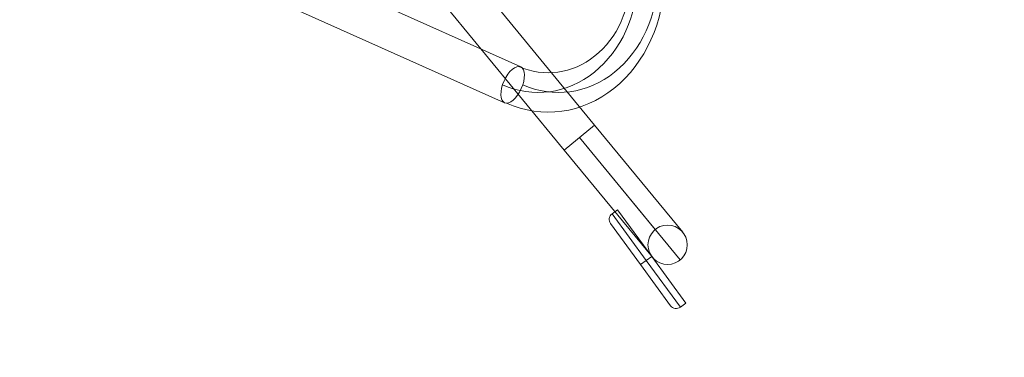
# Model space of a CAD drawing. Units: millimetres. Extents: x -11692 to -6349, y -1040 to 3156.
# Drawn here: x -8569 to -7718, y 577 to 869 of the extents above; entities that cross this region are included whole.
import ezdxf

# ---------------------------------------------------------------- set-up
doc = ezdxf.new("R2010")
doc.units = ezdxf.units.MM
doc.header["$MEASUREMENT"] = 0
doc.linetypes.add('DGN Style 2', pattern=[23.318017, 13.99081, -9.327207])
for name, color, linetype, lineweight in [('Level 15', 7, 'Continuous', 0), ('Level 25', 7, 'Continuous', 0), ('Level 26', 7, 'Continuous', 0)]:
    doc.layers.add(name, color=color, linetype=linetype, lineweight=lineweight)

# ---------------------------------------------------------------- blocks, each defined once
blk = doc.blocks.new('From Cone_5')
at = {"layer": 'Level 25', "color": 253, "lineweight": 13}
for p, q in [((-44.088989, 80.281572), (-70.335084, 58.668093)), ((70.335312, -58.668345), (-44.088989, 80.281572)), ((44.089216, -80.281824), (-70.335084, 58.668093)), ((70.335312, -58.668345), (44.089216, -80.281824))]:
    blk.add_line(p, q, dxfattribs=at)
blk = doc.blocks.new('From Surface_6')
at = {"layer": 'Level 25', "color": 253, "lineweight": 13}
for p, q in [((-53.202784, 38.606176), (-26.956688, 60.219655)), ((-26.956688, 60.219655), (49.326179, -32.413624)), ((-40.079736, 49.412915), (25.396391, -30.097315)), ((-40.079736, 49.412915), (47.00987, -56.343411)), ((-53.202784, 38.606176), (23.080083, -54.027103))]:
    blk.add_line(p, q, dxfattribs=at)
at = {"layer": 'Level 25', "color": 253, "lineweight": 13, "extrusion": (0, 0, -1)}
blk.add_arc((-36.203131, -43.220363), 17, 0, 359.999994, dxfattribs=at)
blk = doc.blocks.new('From Cone_6')
at = {"layer": 'Level 25', "color": 253, "lineweight": 13}
for p, q in [((12.156744, 11.883103), (12.156744, 11.883103)), ((-12.156482, -11.883829), (-12.156482, -11.883829))]:
    blk.add_line(p, q, dxfattribs=at)
blk.add_circle((0.000131, -0.000363), 17, dxfattribs=at)
blk.add_circle((0.000131, -0.000363), 17, dxfattribs=at)
blk = doc.blocks.new('From Surface_7')
at = {"layer": 'Level 25', "color": 253, "lineweight": 13}
for p, q in [((-53.202784, 38.606176), (-26.956688, 60.219655)), ((-26.956688, 60.219655), (49.326179, -32.413624)), ((-40.079736, 49.412915), (25.396391, -30.097315)), ((-40.079736, 49.412915), (47.00987, -56.343411)), ((-53.202784, 38.606176), (23.080083, -54.027103))]:
    blk.add_line(p, q, dxfattribs=at)
at = {"layer": 'Level 25', "color": 253, "lineweight": 13, "extrusion": (0, 0, -1)}
blk.add_arc((-36.203131, -43.220363), 17, 0, 359.999994, dxfattribs=at)
blk = doc.blocks.new('From Cone_7')
at = {"layer": 'Level 25', "color": 253, "lineweight": 13}
for p, q in [((-70.335084, 58.668093), (-44.088989, 80.281572)), ((-44.088989, 80.281572), (70.335312, -58.668345)), ((-70.335084, 58.668093), (44.089216, -80.281824)), ((44.089216, -80.281824), (70.335312, -58.668345))]:
    blk.add_line(p, q, dxfattribs=at)
blk = doc.blocks.new('From Surface_8')
at = {"layer": 'Level 25', "color": 253, "lineweight": 13}
blk.add_line((37.889959, 58.499832), (71.889959, 58.499832), dxfattribs=at)
for centre, major_axis in [((-39.639515, 58.499832), (0, -100)), ((-30.906451, 58.499832), (0, -117)), ((-30.906451, 58.499832), (0, -83)), ((-22.173387, 58.499832), (0, -100))]:
    blk.add_ellipse(centre, major_axis=major_axis, ratio=0.8579641011, start_param=5.9159929083, end_param=7.853981634, dxfattribs=at)
at = {"layer": 'Level 25', "color": 253, "lineweight": 13, "extrusion": (0, 0, -1)}
blk.add_ellipse((-61.707054, -34.834062), major_axis=(-6.954434, -15.512442), ratio=0.479465218, dxfattribs=at)
blk = doc.blocks.new('From Cone_9')
at = {"layer": 'Level 25', "color": 253, "lineweight": 13}
for p, q in [((-112.382008, 69.01238), (126.29038, -37.98762)), ((-126.290876, 37.987496), (112.381513, -69.012504))]:
    blk.add_line(p, q, dxfattribs=at)
for centre in [(-119.336442, 53.499938), (119.335946, -53.500062)]:
    blk.add_ellipse(centre, major_axis=(-6.954434, -15.512442), ratio=0.479465218, dxfattribs=at)
blk = doc.blocks.new('From Feature Node_540')
at = {"layer": 'Level 26', "color": 7, "lineweight": 13}
for p, q in [((-8051.845992, 704.890703), (-8051.845992, 704.890703)), ((-7992.753431, 624.218098), (-7992.753431, 624.218098))]:
    blk.add_line(p, q, dxfattribs=at)
blk = doc.blocks.new('From Feature Node_539')
at = {"layer": 'Level 26', "color": 7, "lineweight": 13}
for p, q in [((-8022.299711, 664.554401), (-8027.140068, 661.008847)), ((-7992.753431, 624.218098), (-8022.299711, 664.554401)), ((-7992.753431, 624.218098), (-7997.593787, 620.672544))]:
    blk.add_line(p, q, dxfattribs=at)
blk.add_blockref('From Feature Node_540', (0, 0), dxfattribs=at)
blk = doc.blocks.new('From Feature Node_538')
at = {"layer": 'Level 26', "color": 7, "lineweight": 13}
for p in [(-8056.686348, 701.34515), (-8022.299711, 664.554401)]:
    blk.add_line(p, (-8051.845992, 704.890703), dxfattribs=at)
blk.add_blockref('From Feature Node_539', (0, 0), dxfattribs=at)
blk = doc.blocks.new('From Feature Node_537')
at = {"layer": 'Level 26', "color": 7, "lineweight": 13}
for p, q in [((-8027.140068, 661.008847), (-8022.299711, 664.554401)), ((-7992.753431, 624.218098), (-8022.299711, 664.554401)), ((-7997.593787, 620.672544), (-7992.753431, 624.218098))]:
    blk.add_line(p, q, dxfattribs=at)
blk.add_blockref('From Feature Node_538', (0, 0), dxfattribs=at)
blk = doc.blocks.new('From Feature Node_536')
at = {"layer": 'Level 26', "color": 7, "lineweight": 13}
for p, q in [((-8051.845992, 704.890703), (-8056.686348, 701.34515)), ((-8022.299711, 664.554401), (-8051.845992, 704.890703))]:
    blk.add_line(p, q, dxfattribs=at)
blk.add_blockref('From Feature Node_537', (0, 0), dxfattribs=at)
blk = doc.blocks.new('From Feature Node_535')
at = {"layer": 'Level 26', "color": 7, "lineweight": 13}
for p, q in [((-8027.140068, 661.008847), (-8056.686348, 701.34515)), ((-8056.686348, 701.34515), (-8056.686348, 701.34515)), ((-8027.140068, 661.008847), (-8056.686348, 701.34515)), ((-8031.980424, 657.463293), (-8057.981151, 692.95924)), ((-8057.981151, 692.95924), (-8057.981151, 692.95924)), ((-8031.980424, 657.463293), (-8057.981151, 692.95924)), ((-8027.140068, 661.008847), (-8031.980424, 657.463293)), ((-8027.140068, 661.008847), (-8031.980424, 657.463293)), ((-8005.979697, 621.967347), (-8031.980424, 657.463293)), ((-8005.979697, 621.967347), (-8031.980424, 657.463293)), ((-7997.593787, 620.672544), (-8027.140068, 661.008847)), ((-7997.593787, 620.672544), (-8027.140068, 661.008847)), ((-8005.979697, 621.967347), (-8005.979697, 621.967347)), ((-7997.593787, 620.672544), (-7997.593787, 620.672544))]:
    blk.add_line(p, q, dxfattribs=at)
at = {"layer": 'Level 26', "color": 7, "lineweight": 13, "extrusion": (0, 0, -1)}
for centre, start, end in [((8053.140794, 696.504793), 323.77728, 53.77728), ((8053.140794, 696.504793), 323.77728, 53.77728), ((8001.139341, 625.512901), 233.77728, 323.77728), ((8001.139341, 625.512901), 233.77728, 323.77728)]:
    blk.add_arc(centre, 6, start, end, dxfattribs=at)
at = {"layer": 'Level 26', "color": 7, "lineweight": 13}
blk.add_blockref('From Feature Node_536', (0, 0), dxfattribs=at)
blk = doc.blocks.new('From Feature Solid_255')
at = {"layer": 'Level 26', "color": 7, "lineweight": 13}
blk.add_blockref('From Feature Node_535', (8025.947, -662.2015), dxfattribs=at)
blk = doc.blocks.new('A3002S')
at = {"layer": 'Level 25', "color": 253, "lineweight": 13, "rotation": 270}
for name, p in [('From Cone_9', (-239.833832, -173.5279)), ('From Cone_5', (-269.474832, -293.3924)), ('From Cone_7', (-269.474832, -293.3924)), ('From Surface_8', (-258.499832, -354.5709)), ('From Surface_6', (-388.362832, -390.6844)), ('From Surface_7', (-388.362832, -390.6844)), ('From Cone_6', (-431.582832, -426.8874))]:
    blk.add_blockref(name, p, dxfattribs=at)
at = {"layer": 'Level 26', "color": 7, "lineweight": 13, "rotation": 270}
blk.add_blockref('From Feature Solid_255', (-443.981832, -409.5259), dxfattribs=at)

msp = doc.modelspace()

# ---------------------------------------------------------------- linework, layer by layer
at = {"layer": 'Level 15', "color": 7, "linetype": 'DGN Style 2', "lineweight": 13, "flags": 128}
msp.add_lwpolyline([(-10616.681732, 2600.00993), (-10796.79319, 2474.340347, 0.14704), (-11332.79145, 1797.243712), (-11586.55688, 1157.47659, 0.435182), (-10644.909363, -825.649827), (-10188.14394, -970.233693, 0.07679), (-9735.4729, -1040.167635, 0.07679), (-9282.801861, -970.233693), (-8838.915229, -829.726461, 0.521827), (-6349.292536, 906.183332), (-6349.292536, 1306.183332, 0.611167), (-9279.567167, 2808.017785, 0.075278), (-9735.4729, 2877.048729, 0.153489), (-10616.681732, 2600.00993)], format="xyb", close=True, dxfattribs=at)

# ---------------------------------------------------------------- block references
at = {"layer": 'Level 26', "color": 250, "lineweight": 13, "rotation": 90}
msp.add_blockref('A3002S', (-8435.4729, 1106.183332), dxfattribs=at)

doc.saveas('drawing.dxf')
